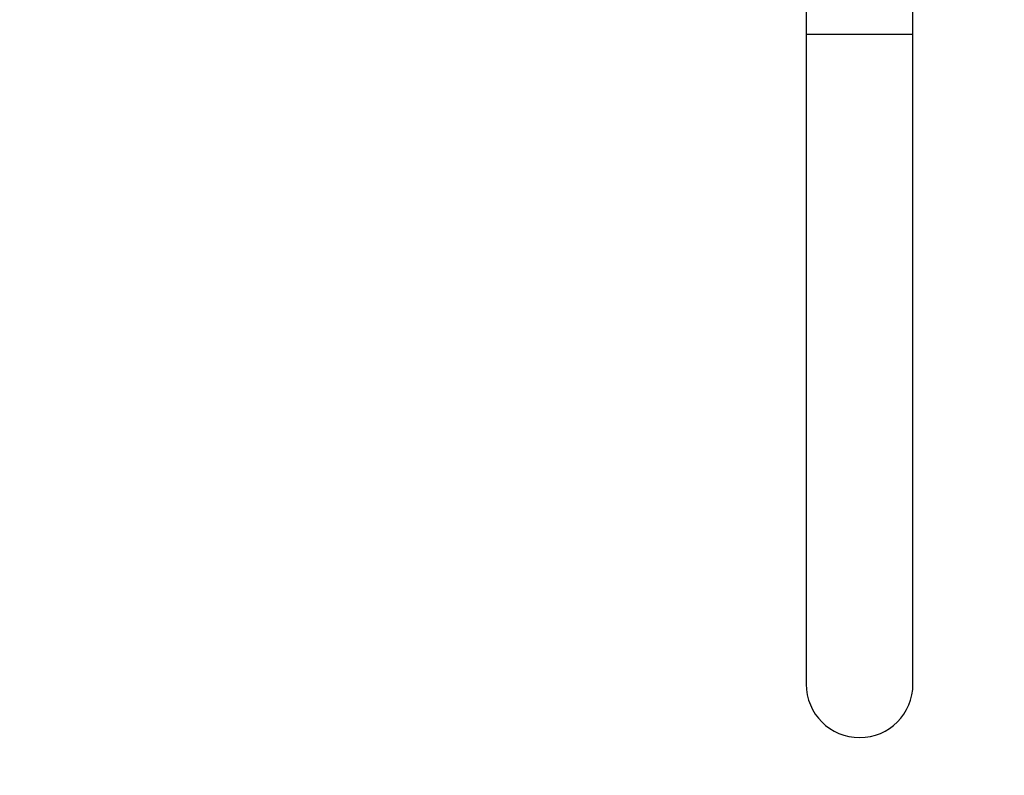
# Model space of a CAD drawing. Units: millimetres. Extents: x 0 to 1457, y 0 to 2776.
# Drawn here: x 111 to 221, y 1318 to 1403 of the extents above; entities that cross this region are included whole.
import ezdxf
from ezdxf import colors
from ezdxf.entities.mleader import LeaderData, LeaderLine
from ezdxf.math import Vec2, Vec3

# ---------------------------------------------------------------- set-up
doc = ezdxf.new("R2010")
doc.units = ezdxf.units.MM
doc.layers.add('DV7_Défaut', color=7, linetype='Continuous')
doc.layers.add('Défaut', color=7, linetype='Continuous')

# ---------------------------------------------------------------- blocks, each defined once
blk = doc.blocks.new('_DOT')
at = {"color": 0}
blk.add_line((0, 0), (-1, 0), dxfattribs=at)
at = {"color": 0, "const_width": 0.333}
blk.add_lwpolyline([(-0.1665, 0, 1), (0.1665, 0, 1)], format="xyb", close=True, dxfattribs=at)
blk = doc.blocks.new('SE6')
at = {"layer": 'DV7_Défaut', "color": 7, "linetype": 'Continuous'}
for p, q in [((198.97, 1428.45), (198.97, 1401.45)), ((210.97, 1401.45), (210.97, 1428.45)), ((210.97, 1401.45), (198.97, 1401.45)), ((198.97, 1401.45), (198.97, 1328.45)), ((210.97, 1328.45), (210.97, 1401.45))]:
    blk.add_line(p, q, dxfattribs=at)
blk.add_arc((204.97, 1328.45), 6, 180, 0, dxfattribs=at)

msp = doc.modelspace()

# ---------------------------------------------------------------- block references
at = {"layer": 'Défaut'}
msp.add_blockref('SE6', (0, 0), dxfattribs=at)

# ---------------------------------------------------------------- leaders
at = {"layer": 'Défaut', "color": 7, "linetype": 'Continuous'}
ml = msp.add_multileader_mtext('Standard', dxfattribs=at)
ml.set_content('{\\pxsm0.9;\\fSolid Edge ISO|b1||i0||c0|p34;\\W1.;12/03/2024\\P}', color=256)
ml.set_leader_properties()
ml.set_arrow_properties(name='DOT')
ml.build(insert=Vec2(0, 0))
ml.multileader.update_dxf_attribs({"leader_type": 0, "dogleg_length": 0, "arrow_head_size": 12})
ctx = ml.context
ctx.base_point, ctx.char_height, ctx.arrow_head_size = Vec3(1369.02, 2741.63), 12, 12
notes = []
notes.append((ctx, [(0, (0, 0, 0), (0, 0), (1, 0), 1, [])]))
ctx.mtext.insert = Vec3(1371.02, 2747.63)
for ctx, leaders in notes:
    for number, flags, end, landing, length, lines in leaders:
        leader = LeaderData()
        leader.index, (leader.has_last_leader_line, leader.has_dogleg_vector, leader.attachment_direction) = number, flags
        leader.last_leader_point, leader.dogleg_vector, leader.dogleg_length = Vec3(end), Vec3(landing), length
        for number, points, colour, breaks in lines:
            line = LeaderLine()
            line.index, line.vertices, line.color, line.breaks = number, Vec3.list(points), colors.encode_raw_color(colour), breaks
            leader.lines.append(line)
        ctx.leaders.append(leader)

doc.saveas('drawing.dxf')
